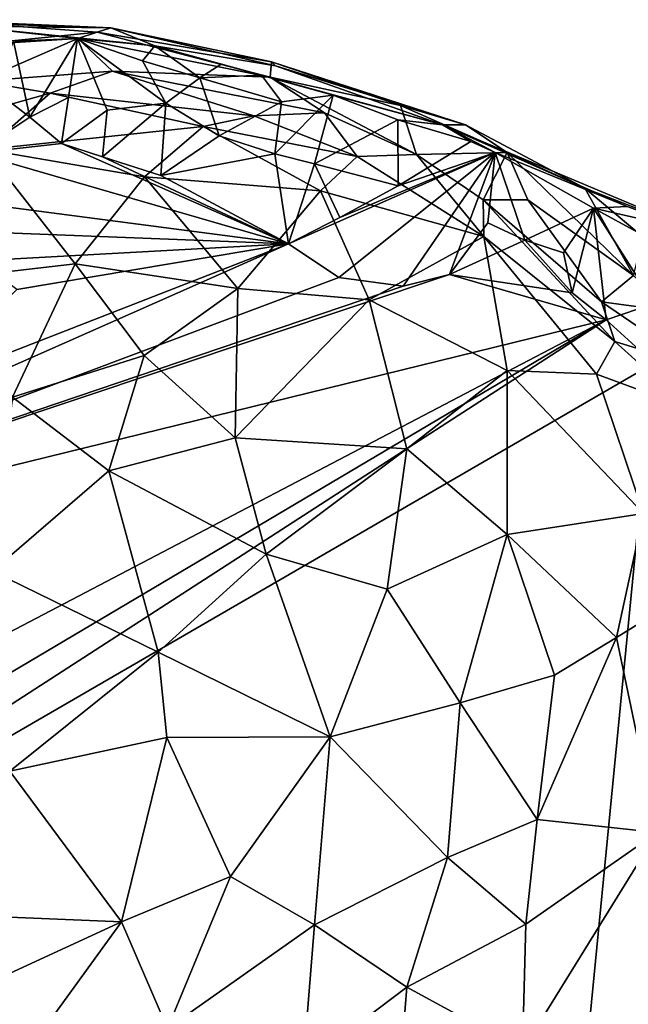
# Model space of a CAD drawing. Units: inches. Extents: x 3.6 to 11.36, y -3.42 to 2.9.
# Drawn here: x 6.29 to 6.59, y 0.74 to 1.22 of the extents above; entities that cross this region are included whole.
import ezdxf

# ---------------------------------------------------------------- set-up
doc = ezdxf.new("R2010")
doc.units = ezdxf.units.IN
doc.header["$MEASUREMENT"] = 0
doc.layers.add('Exported_from_Blender-4-0-0', color=7, linetype='Continuous')

msp = doc.modelspace()

# ---------------------------------------------------------------- linework, layer by layer
at = {"layer": 'Exported_from_Blender-4-0-0'}
for points in [[(6.33222, 1.21396, 0.07749), (6.21077, 1.21779, 0.0322), (6.24158, 1.21792, 0.07107)], [(6.33222, 1.21396, 0.07749), (6.26081, 1.21474, -0.03073), (6.21077, 1.21779, 0.0322)], [(6.32554, 1.21175, 0.21539), (6.33222, 1.21396, 0.07749), (6.24158, 1.21792, 0.07107)], [(6.24158, 1.21792, 0.07107), (6.25969, 1.20509, 0.22293), (6.32554, 1.21175, 0.21539)], [(6.26081, 1.21474, -0.03073), (6.31585, 1.20874, -0.03882), (6.28467, 1.20736, -0.03875)], [(6.35372, 1.20519, -0.03392), (6.31585, 1.20874, -0.03882), (6.26081, 1.21474, -0.03073)], [(6.33222, 1.21396, 0.07749), (6.35372, 1.20519, -0.03392), (6.26081, 1.21474, -0.03073)], [(6.41077, 1.19728, 0.18626), (6.33222, 1.21396, 0.07749), (6.32554, 1.21175, 0.21539)], [(6.33222, 1.21396, 0.07749), (6.41274, 1.19535, 0.05345), (6.35372, 1.20519, -0.03392)], [(6.33222, 1.21396, 0.07749), (6.41077, 1.19728, 0.18626), (6.41274, 1.19535, 0.05345)], [(6.32554, 1.21175, 0.21539), (6.25969, 1.20509, 0.22293), (6.31602, 1.20872, 0.26226)], [(6.31602, 1.20872, 0.26226), (6.25969, 1.20509, 0.22293), (6.26799, 1.18791, 0.37187)], [(6.31602, 1.20872, 0.26226), (6.26799, 1.18791, 0.37187), (6.33295, 1.19278, 0.37497)], [(6.28467, 1.20736, -0.03875), (6.31585, 1.20874, -0.03882), (6.29267, 1.17027, -0.03957)], [(6.31146, 1.17986, -0.03957), (6.29267, 1.17027, -0.03957), (6.31585, 1.20874, -0.03882)], [(6.31585, 1.20874, -0.03882), (6.30811, 1.15742, -0.03957), (6.31146, 1.17986, -0.03957)], [(6.33038, 1.17372, -0.03957), (6.30811, 1.15742, -0.03957), (6.31585, 1.20874, -0.03882)], [(6.31585, 1.20874, -0.03882), (6.35905, 1.17719, -0.03956), (6.33038, 1.17372, -0.03957)], [(6.34765, 1.19783, -0.03899), (6.35905, 1.17719, -0.03956), (6.31585, 1.20874, -0.03882)], [(6.31585, 1.20874, -0.03882), (6.35372, 1.20519, -0.03392), (6.34765, 1.19783, -0.03899)], [(6.41001, 1.18988, 0.30054), (6.32554, 1.21175, 0.21539), (6.31602, 1.20872, 0.26226)], [(6.33295, 1.19278, 0.37497), (6.41001, 1.18988, 0.30054), (6.31602, 1.20872, 0.26226)], [(6.41001, 1.18988, 0.30054), (6.41077, 1.19728, 0.18626), (6.32554, 1.21175, 0.21539)], [(6.28467, 1.20736, -0.03875), (6.29267, 1.17027, -0.03957), (6.27551, 1.18335, -0.03956)], [(6.35372, 1.20519, -0.03392), (6.37571, 1.18947, -0.03949), (6.34765, 1.19783, -0.03899)], [(6.35372, 1.20519, -0.03392), (6.40578, 1.19079, -0.03836), (6.38613, 1.19611, -0.03781)], [(6.4942, 1.16651, -0.03395), (6.44087, 1.18098, -0.03916), (6.35372, 1.20519, -0.03392)], [(6.35372, 1.20519, -0.03392), (6.38613, 1.19611, -0.03781), (6.37571, 1.18947, -0.03949)], [(6.35372, 1.20519, -0.03392), (6.44087, 1.18098, -0.03916), (6.40578, 1.19079, -0.03836)], [(6.35372, 1.20519, -0.03392), (6.41274, 1.19535, 0.05345), (6.4942, 1.16651, -0.03395)], [(6.34765, 1.19783, -0.03899), (6.37571, 1.18947, -0.03949), (6.35905, 1.17719, -0.03956)], [(6.38613, 1.19611, -0.03781), (6.40578, 1.19079, -0.03836), (6.37571, 1.18947, -0.03949)], [(6.47369, 1.17605, 0.20189), (6.41077, 1.19728, 0.18626), (6.41001, 1.18988, 0.30054)], [(6.5055, 1.16654, 0.04408), (6.41274, 1.19535, 0.05345), (6.41077, 1.19728, 0.18626)], [(6.47369, 1.17605, 0.20189), (6.5055, 1.16654, 0.04408), (6.41077, 1.19728, 0.18626)], [(6.5055, 1.16654, 0.04408), (6.4942, 1.16651, -0.03395), (6.41274, 1.19535, 0.05345)], [(6.30253, 1.18205, 0.41529), (6.33295, 1.19278, 0.37497), (6.26799, 1.18791, 0.37187)], [(6.30253, 1.18205, 0.41529), (6.4021, 1.17097, 0.42147), (6.33295, 1.19278, 0.37497)], [(6.4021, 1.17097, 0.42147), (6.43656, 1.17242, 0.37936), (6.33295, 1.19278, 0.37497)], [(6.33295, 1.19278, 0.37497), (6.43656, 1.17242, 0.37936), (6.41001, 1.18988, 0.30054)], [(6.35905, 1.17719, -0.03956), (6.37571, 1.18947, -0.03949), (6.38514, 1.1612, -0.03957)], [(6.40578, 1.19079, -0.03836), (6.41563, 1.17776, -0.03956), (6.37571, 1.18947, -0.03949)], [(6.37571, 1.18947, -0.03949), (6.41563, 1.17776, -0.03956), (6.38514, 1.1612, -0.03957)], [(6.40578, 1.19079, -0.03836), (6.44087, 1.18098, -0.03916), (6.41563, 1.17776, -0.03956)], [(6.43656, 1.17242, 0.37936), (6.48151, 1.15211, 0.391), (6.41001, 1.18988, 0.30054)], [(6.48151, 1.15211, 0.391), (6.47369, 1.17605, 0.20189), (6.41001, 1.18988, 0.30054)], [(6.21711, 1.15796, 0.4181), (6.30253, 1.18205, 0.41529), (6.26799, 1.18791, 0.37187)], [(6.21711, 1.15796, 0.4181), (6.27098, 1.15452, 0.45444), (6.30253, 1.18205, 0.41529)], [(6.29267, 1.17027, -0.03957), (6.26608, 1.15275, -0.03957), (6.27551, 1.18335, -0.03956)], [(6.37731, 1.16576, 0.4397), (6.30253, 1.18205, 0.41529), (6.27098, 1.15452, 0.45444)], [(6.31146, 1.17986, -0.03957), (6.30811, 1.15742, -0.03957), (6.29267, 1.17027, -0.03957)], [(6.30253, 1.18205, 0.41529), (6.37731, 1.16576, 0.4397), (6.4021, 1.17097, 0.42147)], [(6.44087, 1.18098, -0.03916), (6.43168, 1.14744, -0.03957), (6.41233, 1.15242, -0.03957)], [(6.41563, 1.17776, -0.03956), (6.44087, 1.18098, -0.03916), (6.41233, 1.15242, -0.03957)], [(6.44087, 1.18098, -0.03916), (6.47238, 1.16905, -0.03956), (6.43168, 1.14744, -0.03957)], [(6.4942, 1.16651, -0.03395), (6.47238, 1.16905, -0.03956), (6.44087, 1.18098, -0.03916)], [(6.35905, 1.17719, -0.03956), (6.32821, 1.1509, -0.03957), (6.33038, 1.17372, -0.03957)], [(6.35905, 1.17719, -0.03956), (6.35659, 1.1417, -0.03957), (6.32821, 1.1509, -0.03957)], [(6.35905, 1.17719, -0.03956), (6.38514, 1.1612, -0.03957), (6.35659, 1.1417, -0.03957)], [(6.41563, 1.17776, -0.03956), (6.41233, 1.15242, -0.03957), (6.38514, 1.1612, -0.03957)], [(6.47369, 1.17605, 0.20189), (6.48151, 1.15211, 0.391), (6.52579, 1.153, 0.1647)], [(6.47369, 1.17605, 0.20189), (6.52579, 1.153, 0.1647), (6.5055, 1.16654, 0.04408)], [(6.29267, 1.17027, -0.03957), (6.30811, 1.15742, -0.03957), (6.26608, 1.15275, -0.03957)], [(6.33038, 1.17372, -0.03957), (6.32821, 1.1509, -0.03957), (6.30811, 1.15742, -0.03957)], [(6.45262, 1.15101, 0.43072), (6.4021, 1.17097, 0.42147), (6.37731, 1.16576, 0.4397)], [(6.45262, 1.15101, 0.43072), (6.43656, 1.17242, 0.37936), (6.4021, 1.17097, 0.42147)], [(6.45262, 1.15101, 0.43072), (6.48151, 1.15211, 0.391), (6.43656, 1.17242, 0.37936)], [(6.34865, 1.14108, 0.47229), (6.37731, 1.16576, 0.4397), (6.27098, 1.15452, 0.45444)], [(6.34865, 1.14108, 0.47229), (6.4347, 1.13426, 0.45927), (6.37731, 1.16576, 0.4397)], [(6.45262, 1.15101, 0.43072), (6.37731, 1.16576, 0.4397), (6.4347, 1.13426, 0.45927)], [(6.47238, 1.16905, -0.03956), (6.47261, 1.13676, -0.03957), (6.43168, 1.14744, -0.03957)], [(6.47238, 1.16905, -0.03956), (6.50806, 1.15844, -0.03927), (6.47261, 1.13676, -0.03957)], [(6.4942, 1.16651, -0.03395), (6.50806, 1.15844, -0.03927), (6.47238, 1.16905, -0.03956)], [(6.5055, 1.16654, 0.04408), (6.56374, 1.13562, 0.0184), (6.4942, 1.16651, -0.03395)], [(6.4942, 1.16651, -0.03395), (6.51994, 1.15294, -0.03916), (6.50806, 1.15844, -0.03927)], [(6.56374, 1.13562, 0.0184), (6.61878, 1.11424, -0.03325), (6.4942, 1.16651, -0.03395)], [(6.58452, 1.1267, -0.035), (6.51994, 1.15294, -0.03916), (6.4942, 1.16651, -0.03395)], [(6.58452, 1.1267, -0.035), (6.4942, 1.16651, -0.03395), (6.61878, 1.11424, -0.03325)], [(6.52579, 1.153, 0.1647), (6.56374, 1.13562, 0.0184), (6.5055, 1.16654, 0.04408)], [(6.38514, 1.1612, -0.03957), (6.41233, 1.15242, -0.03957), (6.35659, 1.1417, -0.03957)], [(6.30811, 1.15742, -0.03957), (6.41902, 1.10842, -0.03957), (6.26608, 1.15275, -0.03957)], [(6.30811, 1.15742, -0.03957), (6.32821, 1.1509, -0.03957), (6.41902, 1.10842, -0.03957)], [(6.50806, 1.15844, -0.03927), (6.51994, 1.15294, -0.03916), (6.47261, 1.13676, -0.03957)], [(6.21965, 1.13448, -0.03957), (6.26608, 1.15275, -0.03957), (6.41902, 1.10842, -0.03957)], [(6.27098, 1.15452, 0.45444), (6.25149, 1.09119, 0.50482), (6.31485, 1.09853, 0.5089)], [(6.34865, 1.14108, 0.47229), (6.27098, 1.15452, 0.45444), (6.31485, 1.09853, 0.5089)], [(6.32821, 1.1509, -0.03957), (6.35659, 1.1417, -0.03957), (6.41902, 1.10842, -0.03957)], [(6.41233, 1.15242, -0.03957), (6.41902, 1.10842, -0.03957), (6.35659, 1.1417, -0.03957)], [(6.41233, 1.15242, -0.03957), (6.43168, 1.14744, -0.03957), (6.41902, 1.10842, -0.03957)], [(6.51994, 1.15294, -0.03916), (6.44369, 1.0919, -0.03957), (6.41902, 1.10842, -0.03957)], [(6.44404, 1.12119, -0.03957), (6.51994, 1.15294, -0.03916), (6.41902, 1.10842, -0.03957)], [(6.45262, 1.15101, 0.43072), (6.4347, 1.13426, 0.45927), (6.51449, 1.11194, 0.43131)], [(6.47498, 1.08763, -0.03957), (6.44369, 1.0919, -0.03957), (6.51994, 1.15294, -0.03916)], [(6.47261, 1.13676, -0.03957), (6.51994, 1.15294, -0.03916), (6.44404, 1.12119, -0.03957)], [(6.51449, 1.11194, 0.43131), (6.48151, 1.15211, 0.391), (6.45262, 1.15101, 0.43072)], [(6.49775, 1.09335, -0.03957), (6.47498, 1.08763, -0.03957), (6.51994, 1.15294, -0.03916)], [(6.51416, 1.12995, 0.39752), (6.52579, 1.153, 0.1647), (6.48151, 1.15211, 0.391)], [(6.51449, 1.11194, 0.43131), (6.51416, 1.12995, 0.39752), (6.48151, 1.15211, 0.391)], [(6.5164, 1.11864, -0.03957), (6.49775, 1.09335, -0.03957), (6.51994, 1.15294, -0.03916)], [(6.53592, 1.12992, 0.26274), (6.52579, 1.153, 0.1647), (6.51416, 1.12995, 0.39752)], [(6.51994, 1.15294, -0.03916), (6.53455, 1.11013, -0.03957), (6.5164, 1.11864, -0.03957)], [(6.56809, 1.12577, -0.03925), (6.53455, 1.11013, -0.03957), (6.51994, 1.15294, -0.03916)], [(6.58452, 1.1267, -0.035), (6.56809, 1.12577, -0.03925), (6.51994, 1.15294, -0.03916)], [(6.58759, 1.09291, 0.22119), (6.56374, 1.13562, 0.0184), (6.52579, 1.153, 0.1647)], [(6.53592, 1.12992, 0.26274), (6.58759, 1.09291, 0.22119), (6.52579, 1.153, 0.1647)], [(6.41902, 1.10842, -0.03957), (6.43168, 1.14744, -0.03957), (6.44404, 1.12119, -0.03957)], [(6.47261, 1.13676, -0.03957), (6.44404, 1.12119, -0.03957), (6.43168, 1.14744, -0.03957)], [(6.34865, 1.14108, 0.47229), (6.31485, 1.09853, 0.5089), (6.39423, 1.0865, 0.50862)], [(6.34865, 1.14108, 0.47229), (6.39423, 1.0865, 0.50862), (6.4347, 1.13426, 0.45927)], [(6.41902, 1.10842, -0.03957), (6.21763, 1.11619, -0.03957), (6.21965, 1.13448, -0.03957)], [(6.45844, 1.08099, 0.49022), (6.4347, 1.13426, 0.45927), (6.39423, 1.0865, 0.50862)], [(6.51449, 1.11194, 0.43131), (6.4347, 1.13426, 0.45927), (6.45844, 1.08099, 0.49022)], [(6.59232, 1.11166, 0.06112), (6.56374, 1.13562, 0.0184), (6.58759, 1.09291, 0.22119)], [(6.59232, 1.11166, 0.06112), (6.61878, 1.11424, -0.03325), (6.56374, 1.13562, 0.0184)], [(6.57203, 1.08008, 0.36313), (6.53592, 1.12992, 0.26274), (6.51416, 1.12995, 0.39752)], [(6.5784, 1.06058, 0.39895), (6.51416, 1.12995, 0.39752), (6.51449, 1.11194, 0.43131)], [(6.5784, 1.06058, 0.39895), (6.57203, 1.08008, 0.36313), (6.51416, 1.12995, 0.39752)], [(6.58759, 1.09291, 0.22119), (6.53592, 1.12992, 0.26274), (6.57203, 1.08008, 0.36313)], [(6.61878, 1.11424, -0.03325), (6.56809, 1.12577, -0.03925), (6.58452, 1.1267, -0.035)], [(6.56809, 1.12577, -0.03925), (6.55347, 1.104, -0.03957), (6.53455, 1.11013, -0.03957)], [(6.56809, 1.12577, -0.03925), (6.55759, 1.08441, -0.03957), (6.55347, 1.104, -0.03957)], [(6.56809, 1.12577, -0.03925), (6.57416, 1.07122, -0.03957), (6.55759, 1.08441, -0.03957)], [(6.59771, 1.0792, -0.03957), (6.57416, 1.07122, -0.03957), (6.56809, 1.12577, -0.03925)], [(6.61226, 1.10164, -0.03943), (6.59771, 1.0792, -0.03957), (6.56809, 1.12577, -0.03925)], [(6.56809, 1.12577, -0.03925), (6.61878, 1.11424, -0.03325), (6.61226, 1.10164, -0.03943)], [(6.53455, 1.11013, -0.03957), (6.49775, 1.09335, -0.03957), (6.5164, 1.11864, -0.03957)], [(6.21763, 1.11619, -0.03957), (6.41902, 1.10842, -0.03957), (6.2673, 1.10008, -0.03957)], [(6.52579, 1.04641, 0.46963), (6.51449, 1.11194, 0.43131), (6.45844, 1.08099, 0.49022)], [(6.51449, 1.11194, 0.43131), (6.5695, 1.04465, 0.42998), (6.5784, 1.06058, 0.39895)], [(6.51449, 1.11194, 0.43131), (6.52579, 1.04641, 0.46963), (6.5695, 1.04465, 0.42998)], [(6.44369, 1.0919, -0.03957), (6.03743, 0.93937, -0.03957), (6.41902, 1.10842, -0.03957)], [(6.23723, 1.03746, -0.03957), (6.41902, 1.10842, -0.03957), (6.03743, 0.93937, -0.03957)], [(6.41902, 1.10842, -0.03957), (6.23723, 1.03746, -0.03957), (6.28628, 1.08608, -0.03957)], [(6.41902, 1.10842, -0.03957), (6.28628, 1.08608, -0.03957), (6.2673, 1.10008, -0.03957)], [(6.53455, 1.11013, -0.03957), (6.55759, 1.08441, -0.03957), (6.49775, 1.09335, -0.03957)], [(6.55347, 1.104, -0.03957), (6.55759, 1.08441, -0.03957), (6.53455, 1.11013, -0.03957)], [(6.31485, 1.09853, 0.5089), (6.25149, 1.09119, 0.50482), (6.2842, 1.03341, 0.54398)], [(6.31485, 1.09853, 0.5089), (6.2842, 1.03341, 0.54398), (6.34847, 1.05375, 0.53439)], [(6.39423, 1.0865, 0.50862), (6.31485, 1.09853, 0.5089), (6.34847, 1.05375, 0.53439)], [(6.03743, 0.93937, -0.03957), (6.47498, 1.08763, -0.03957), (6.49775, 1.09335, -0.03957)], [(6.03743, 0.93937, -0.03957), (6.49775, 1.09335, -0.03957), (6.57416, 1.07122, -0.03957)], [(6.55759, 1.08441, -0.03957), (6.57416, 1.07122, -0.03957), (6.49775, 1.09335, -0.03957)], [(6.58759, 1.09291, 0.22119), (6.57203, 1.08008, 0.36313), (6.60586, 1.07539, 0.27028)], [(6.03743, 0.93937, -0.03957), (6.44369, 1.0919, -0.03957), (6.47498, 1.08763, -0.03957)], [(6.34847, 1.05375, 0.53439), (6.39299, 1.01362, 0.54561), (6.39423, 1.0865, 0.50862)], [(6.45844, 1.08099, 0.49022), (6.39423, 1.0865, 0.50862), (6.39299, 1.01362, 0.54561)], [(6.4769, 1.00815, 0.51886), (6.45844, 1.08099, 0.49022), (6.39299, 1.01362, 0.54561)], [(6.45844, 1.08099, 0.49022), (6.4769, 1.00815, 0.51886), (6.52579, 1.04641, 0.46963)], [(6.60586, 1.07539, 0.27028), (6.57203, 1.08008, 0.36313), (6.61847, 1.04826, 0.36854)], [(6.61847, 1.04826, 0.36854), (6.57203, 1.08008, 0.36313), (6.5784, 1.06058, 0.39895)], [(6.59771, 1.0792, -0.03957), (6.59746, 1.05003, -0.03957), (6.57416, 1.07122, -0.03957)], [(6.03743, 0.93937, -0.03957), (6.57416, 1.07122, -0.03957), (6.05158, 0.79755, -0.03957)], [(6.05158, 0.79755, -0.03957), (6.57416, 1.07122, -0.03957), (6.05814, 0.76537, -0.03957)], [(6.59746, 1.05003, -0.03957), (6.05581, 0.73606, -0.03957), (6.57416, 1.07122, -0.03957)], [(6.05814, 0.76537, -0.03957), (6.57416, 1.07122, -0.03957), (6.05581, 0.73606, -0.03957)], [(6.5784, 1.06058, 0.39895), (6.5695, 1.04465, 0.42998), (6.61464, 1.02808, 0.39938)], [(6.5784, 1.06058, 0.39895), (6.61464, 1.02808, 0.39938), (6.61847, 1.04826, 0.36854)], [(6.05581, 0.73606, -0.03957), (6.59746, 1.05003, -0.03957), (6.53206, 0.37876, -0.03957)], [(6.34847, 1.05375, 0.53439), (6.2842, 1.03341, 0.54398), (6.33128, 0.99749, 0.55853)], [(6.33128, 0.99749, 0.55853), (6.39299, 1.01362, 0.54561), (6.34847, 1.05375, 0.53439)], [(6.59746, 1.05003, -0.03957), (6.65255, 0.24739, -0.03957), (6.53206, 0.37876, -0.03957)], [(6.52579, 1.04641, 0.46963), (6.4769, 1.00815, 0.51886), (6.52586, 0.96638, 0.50567)], [(6.5695, 1.04465, 0.42998), (6.52579, 1.04641, 0.46963), (6.59246, 0.97659, 0.44861)], [(6.59246, 0.97659, 0.44861), (6.52579, 1.04641, 0.46963), (6.52586, 0.96638, 0.50567)], [(6.61464, 1.02808, 0.39938), (6.5695, 1.04465, 0.42998), (6.59246, 0.97659, 0.44861)], [(6.2842, 1.03341, 0.54398), (6.27427, 0.94842, 0.5682), (6.33128, 0.99749, 0.55853)], [(6.40809, 0.95672, 0.55874), (6.39299, 1.01362, 0.54561), (6.33128, 0.99749, 0.55853)], [(6.39299, 1.01362, 0.54561), (6.40809, 0.95672, 0.55874), (6.4769, 1.00815, 0.51886)], [(6.4769, 1.00815, 0.51886), (6.40809, 0.95672, 0.55874), (6.46715, 0.93965, 0.5422)], [(6.4769, 1.00815, 0.51886), (6.46715, 0.93965, 0.5422), (6.52586, 0.96638, 0.50567)], [(6.33128, 0.99749, 0.55853), (6.27427, 0.94842, 0.5682), (6.35528, 0.90882, 0.57418)], [(6.40809, 0.95672, 0.55874), (6.33128, 0.99749, 0.55853), (6.35528, 0.90882, 0.57418)], [(6.52586, 0.96638, 0.50567), (6.57925, 0.91605, 0.47202), (6.59246, 0.97659, 0.44861)], [(6.59246, 0.97659, 0.44861), (6.57925, 0.91605, 0.47202), (6.6255, 0.94468, 0.43678)], [(6.52586, 0.96638, 0.50567), (6.46715, 0.93965, 0.5422), (6.50294, 0.8841, 0.53095)], [(6.54892, 0.89757, 0.5006), (6.52586, 0.96638, 0.50567), (6.50294, 0.8841, 0.53095)], [(6.52586, 0.96638, 0.50567), (6.54892, 0.89757, 0.5006), (6.57925, 0.91605, 0.47202)], [(6.40809, 0.95672, 0.55874), (6.35528, 0.90882, 0.57418), (6.43946, 0.86744, 0.55879)], [(6.46715, 0.93965, 0.5422), (6.40809, 0.95672, 0.55874), (6.43946, 0.86744, 0.55879)], [(6.27427, 0.94842, 0.5682), (6.28286, 0.8507, 0.57008), (6.35528, 0.90882, 0.57418)], [(6.6255, 0.94468, 0.43678), (6.57925, 0.91605, 0.47202), (6.59914, 0.82071, 0.44448)], [(6.50294, 0.8841, 0.53095), (6.46715, 0.93965, 0.5422), (6.43946, 0.86744, 0.55879)], [(6.54892, 0.89757, 0.5006), (6.54058, 0.82703, 0.4976), (6.57925, 0.91605, 0.47202)], [(6.59914, 0.82071, 0.44448), (6.57925, 0.91605, 0.47202), (6.54058, 0.82703, 0.4976)], [(6.28286, 0.8507, 0.57008), (6.35961, 0.86718, 0.57396), (6.35528, 0.90882, 0.57418)], [(6.43946, 0.86744, 0.55879), (6.35528, 0.90882, 0.57418), (6.35961, 0.86718, 0.57396)], [(6.50294, 0.8841, 0.53095), (6.54058, 0.82703, 0.4976), (6.54892, 0.89757, 0.5006)], [(6.50294, 0.8841, 0.53095), (6.43946, 0.86744, 0.55879), (6.4967, 0.80838, 0.52225)], [(6.50294, 0.8841, 0.53095), (6.4967, 0.80838, 0.52225), (6.54058, 0.82703, 0.4976)], [(6.28286, 0.8507, 0.57008), (6.33734, 0.777, 0.55775), (6.35961, 0.86718, 0.57396)], [(6.35961, 0.86718, 0.57396), (6.33734, 0.777, 0.55775), (6.39075, 0.7991, 0.558)], [(6.43946, 0.86744, 0.55879), (6.35961, 0.86718, 0.57396), (6.39075, 0.7991, 0.558)], [(6.43946, 0.86744, 0.55879), (6.39075, 0.7991, 0.558), (6.43179, 0.7755, 0.53966)], [(6.4967, 0.80838, 0.52225), (6.43946, 0.86744, 0.55879), (6.43179, 0.7755, 0.53966)], [(6.28286, 0.8507, 0.57008), (6.25914, 0.78035, 0.55266), (6.33734, 0.777, 0.55775)], [(6.53493, 0.77585, 0.48351), (6.54058, 0.82703, 0.4976), (6.4967, 0.80838, 0.52225)], [(6.54058, 0.82703, 0.4976), (6.53493, 0.77585, 0.48351), (6.59914, 0.82071, 0.44448)], [(6.59914, 0.82071, 0.44448), (6.53493, 0.77585, 0.48351), (6.53328, 0.7143, 0.45272)], [(6.59914, 0.82071, 0.44448), (6.53328, 0.7143, 0.45272), (6.6036, 0.73311, 0.41549)], [(6.43179, 0.7755, 0.53966), (6.47681, 0.74513, 0.50613), (6.4967, 0.80838, 0.52225)], [(6.4967, 0.80838, 0.52225), (6.47681, 0.74513, 0.50613), (6.53493, 0.77585, 0.48351)], [(6.33734, 0.777, 0.55775), (6.35984, 0.7249, 0.53203), (6.39075, 0.7991, 0.558)], [(6.43179, 0.7755, 0.53966), (6.39075, 0.7991, 0.558), (6.35984, 0.7249, 0.53203)], [(6.25914, 0.78035, 0.55266), (6.2557, 0.73943, 0.53579), (6.33734, 0.777, 0.55775)], [(6.2557, 0.73943, 0.53579), (6.28907, 0.71014, 0.5262), (6.33734, 0.777, 0.55775)], [(6.33734, 0.777, 0.55775), (6.28907, 0.71014, 0.5262), (6.35984, 0.7249, 0.53203)], [(6.43179, 0.7755, 0.53966), (6.35984, 0.7249, 0.53203), (6.4262, 0.70682, 0.50528)], [(6.43179, 0.7755, 0.53966), (6.4262, 0.70682, 0.50528), (6.47681, 0.74513, 0.50613)], [(6.53493, 0.77585, 0.48351), (6.47681, 0.74513, 0.50613), (6.53328, 0.7143, 0.45272)], [(6.47681, 0.74513, 0.50613), (6.4262, 0.70682, 0.50528), (6.47034, 0.6642, 0.45658)], [(6.47681, 0.74513, 0.50613), (6.47034, 0.6642, 0.45658), (6.53328, 0.7143, 0.45272)], [(6.19971, 0.67253, 0.48064), (6.28907, 0.71014, 0.5262), (6.2557, 0.73943, 0.53579)]]:
    msp.add_3dface(points, dxfattribs=at)

doc.saveas('drawing.dxf')
